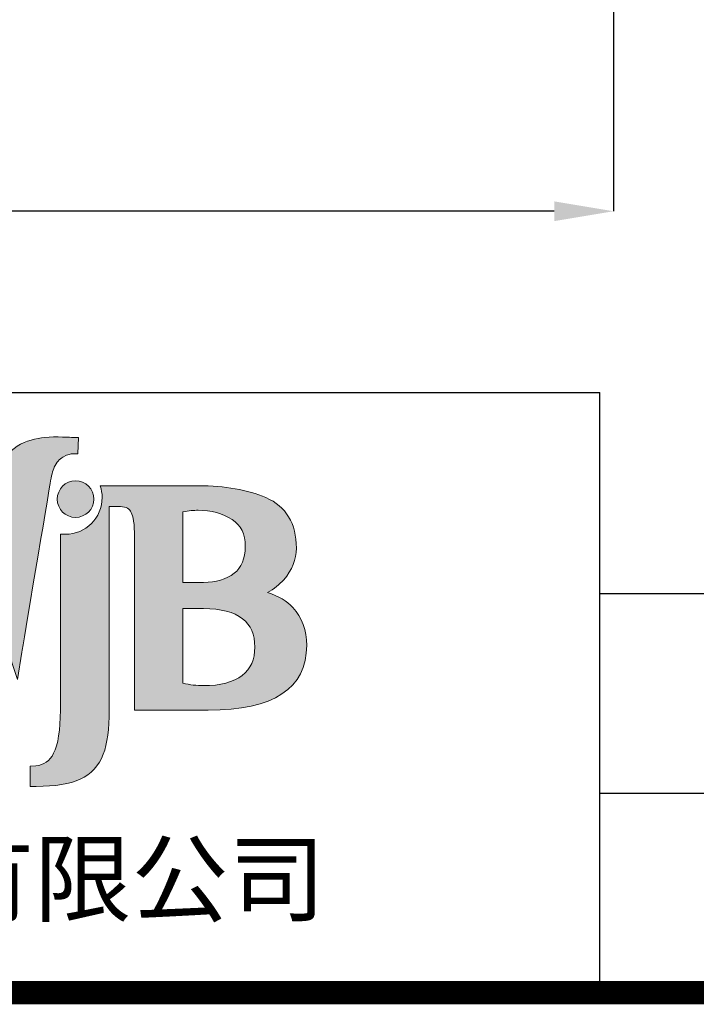
# Model space of a CAD drawing. Extents: x 0 to 297, y 0 to 211.
# Drawn here: x 143 to 172, y 0 to 41 of the extents above; entities that cross this region are included whole.
import ezdxf

# ---------------------------------------------------------------- set-up
doc = ezdxf.new("R2010")
doc.units = 0
doc.header["$LTSCALE"] = 5
doc.header["$MEASUREMENT"] = 0
doc.layers.get('0').update_dxf_attribs({"linetype": 'CONTINUOUS'})
doc.layers.get('DEFPOINTS').update_dxf_attribs({"linetype": 'CONTINUOUS'})
doc.layers.add('_U+5716_U+5C64 1', color=7, linetype='CONTINUOUS')
doc.layers.add('FORMAT', color=7, linetype='CONTINUOUS')
doc.styles.add('SIMPLEX', font='SIMPLEX.shx', dxfattribs={"width": 0.8, "bigfont": 'chineset.shx'})
doc.styles.add('SLDTEXTSTYLE0', font='TXT', dxfattribs={"width": 0.75})
doc.dimstyles.new('SLDDIMSTYLE2', dxfattribs={"dimtxt": 3.5, "dimasz": 2.5, "dimexe": 0, "dimexo": 0.0625, "dimgap": 0.875, "dimtad": 1, "dimlfac": 0.5, "dimrnd": 1e-09, "dimzin": 12, "dimdsep": 46, "dimtxsty": 'SLDTEXTSTYLE0', "dimsah": 1, "dimcen": 0.09, "dimadec": 0, "dimazin": 3, "dimtfac": 1, "dimtofl": 0, "dimtmove": 0, "dimatfit": 3, "dimfxl": 1, "dimfrac": 2, "dimtolj": 1, "dimtzin": 12, "dimarcsym": 0})

# ---------------------------------------------------------------- blocks, each defined once
blk = doc.blocks.new('_D_4')
at = {"layer": 'DEFPOINTS', "color": 0, "transparency": 16777216}
for p in [(44.501, 36.508), (128.501, 36.508), (44.501, 15.807)]:
    blk.add_point(p, dxfattribs=at)
at = {"layer": 'FORMAT', "color": 0, "lineweight": -2, "transparency": 16777216}
for p, q in [((44.501, 36.446), (44.501, 15.807)), ((128.501, 36.446), (128.501, 15.807)), ((126.001, 15.807), (47.001, 15.807))]:
    blk.add_line(p, q, dxfattribs=at)
at = {"layer": 'FORMAT', "color": 0, "transparency": 16777216}
for points in [[(47.001, 16.224), (47.001, 15.391), (44.501, 15.807)], [(126.001, 16.224), (126.001, 15.391), (128.501, 15.807)]]:
    blk.add_solid(points, dxfattribs=at)
at = {"layer": 'FORMAT', "color": 0, "transparency": 16777216, "insert": (87.146, 20.182), "char_height": 3.5, "attachment_point": 2, "style": 'SLDTEXTSTYLE0'}
blk.add_mtext('\\A1;42', dxfattribs=at)
blk = doc.blocks.new('A$C1DF35849')
at = {"layer": 'FORMAT', "color": 7}
dim = blk.add_linear_dim(base=(-91.764, -83.735), p1=(-7.764, -63.034), p2=(-91.764, -63.034), dimstyle='SLDDIMSTYLE2', dxfattribs=at)
dim.commit()
dim.dimension.update_dxf_attribs({"geometry": '_D_4', "text_midpoint": (-49.12, -83.735), "dimtype": 128, "insert": (-136.266, -99.543)})

msp = doc.modelspace()

# ---------------------------------------------------------------- hatches: boundary and pattern name
at = {"layer": '_U+5716_U+5C64 1', "true_color": 0x221814}
h = msp.add_hatch(color=250, dxfattribs=at)
h.dxf.hatch_style = 2
edge = h.paths.add_edge_path()
edge.add_spline(control_points=[(145.707, 23.403), (145.678, 23.404), (144.987, 23.45), (144.535, 23.403), (144.535, 23.403), (144.535, 23.403), (144.535, 23.403), (143.818, 23.326), (142.802, 23.005), (142.626, 21.865), (142.566, 21.478), (141.982, 18.248), (141.86, 17.574), (141.86, 17.574), (142.416, 16.093), (142.416, 16.093), (142.416, 16.093), (143.382, 13.197), (143.382, 13.197), (143.382, 13.197), (143.567, 14.35), (143.567, 14.35), (143.578, 14.418), (144.701, 21.085), (144.763, 21.468), (144.81, 21.764), (144.876, 22.017), (144.938, 22.144), (145.046, 22.365), (145.149, 22.487), (145.303, 22.578), (145.511, 22.7), (145.671, 22.709), (145.669, 22.709), (145.669, 22.709), (145.936, 22.713), (145.936, 22.713), (145.936, 22.713), (145.962, 23.403), (145.962, 23.403), (145.962, 23.403), (145.707, 23.403), (145.707, 23.403)], knot_values=[0, 0, 0, 0, 1, 1, 1, 2, 2, 2, 3, 3, 3, 4, 4, 4, 5, 5, 5, 6, 6, 6, 7, 7, 7, 8, 8, 8, 9, 9, 9, 10, 10, 10, 11, 11, 11, 12, 12, 12, 13, 13, 13, 14, 14, 14, 14], degree=3, periodic=0)
h = msp.add_hatch(color=250, dxfattribs=at)
h.dxf.hatch_style = 2
edge = h.paths.add_edge_path()
edge.add_spline(control_points=[(154.997, 16.236), (154.997, 16.236), (154.996, 16.236), (154.996, 16.236), (154.748, 16.507), (154.39, 16.717), (153.93, 16.863), (154.202, 17.015), (154.431, 17.197), (154.614, 17.407), (154.967, 17.811), (155.146, 18.258), (155.146, 18.737), (155.146, 19.771), (154.703, 20.507), (153.864, 20.865), (153.085, 21.198), (152.13, 21.367), (151.025, 21.367), (151.025, 21.367), (146.874, 21.361), (146.874, 21.361), (146.925, 21.206), (146.955, 21.041), (146.955, 20.869), (146.955, 20.014), (146.261, 19.321), (145.406, 19.321), (145.379, 19.321), (145.353, 19.324), (145.327, 19.325), (145.327, 19.325), (145.192, 19.325), (145.192, 19.325), (145.192, 19.325), (145.192, 11.906), (145.192, 11.906), (145.192, 11.067), (145.097, 10.454), (144.909, 10.087), (144.741, 9.758), (144.502, 9.592), (144.156, 9.563), (144.156, 9.563), (143.919, 9.543), (143.919, 9.543), (143.919, 9.543), (143.919, 8.693), (143.919, 8.693), (143.919, 8.693), (144.178, 8.693), (144.178, 8.693), (144.97, 8.693), (145.593, 8.794), (146.028, 8.994), (146.492, 9.208), (146.82, 9.562), (147.002, 10.047), (147.17, 10.494), (147.256, 11.12), (147.256, 11.906), (147.256, 11.906), (147.256, 20.492), (147.256, 20.492), (147.256, 20.492), (147.624, 20.496), (147.624, 20.496), (147.901, 20.496), (148.081, 20.428), (148.157, 20.295), (148.228, 20.17), (148.313, 19.914), (148.313, 19.4), (148.313, 19.4), (148.313, 11.905), (148.313, 11.905), (148.313, 11.905), (151.431, 11.905), (151.431, 11.905), (154.184, 11.905), (155.58, 12.822), (155.58, 14.631), (155.58, 15.273), (155.383, 15.813), (154.997, 16.236)], knot_values=[0, 0, 0, 0, 1, 1, 1, 2, 2, 2, 3, 3, 3, 4, 4, 4, 5, 5, 5, 6, 6, 6, 7, 7, 7, 8, 8, 8, 9, 9, 9, 10, 10, 10, 11, 11, 11, 12, 12, 12, 13, 13, 13, 14, 14, 14, 15, 15, 15, 16, 16, 16, 17, 17, 17, 18, 18, 18, 19, 19, 19, 20, 20, 20, 21, 21, 21, 22, 22, 22, 23, 23, 23, 24, 24, 24, 25, 25, 25, 26, 26, 26, 27, 27, 27, 28, 28, 28, 28], degree=3, periodic=0)
edge = h.paths.add_edge_path()
edge.add_spline(control_points=[(150.363, 20.269), (150.614, 20.312), (150.827, 20.333), (150.998, 20.333), (151.549, 20.333), (152.033, 20.201), (152.435, 19.941), (152.812, 19.698), (152.988, 19.336), (152.988, 18.804), (152.988, 18.295), (152.83, 17.915), (152.519, 17.675), (152.519, 17.675), (152.519, 17.675), (152.519, 17.675), (152.188, 17.419), (151.754, 17.289), (151.228, 17.289), (151.228, 17.289), (150.363, 17.289), (150.363, 17.289), (150.363, 17.289), (150.363, 20.269), (150.363, 20.269)], knot_values=[0, 0, 0, 0, 1, 1, 1, 2, 2, 2, 3, 3, 3, 4, 4, 4, 5, 5, 5, 6, 6, 6, 7, 7, 7, 8, 8, 8, 8], degree=3, periodic=0)
edge = h.paths.add_edge_path()
edge.add_spline(control_points=[(152.865, 13.373), (152.493, 13.085), (151.942, 12.939), (151.228, 12.939), (150.945, 12.939), (150.655, 12.974), (150.363, 13.043), (150.363, 13.043), (150.363, 16.187), (150.363, 16.187), (150.363, 16.187), (151.228, 16.187), (151.228, 16.187), (151.96, 16.187), (152.515, 16.044), (152.877, 15.761), (153.22, 15.493), (153.394, 15.09), (153.394, 14.563), (153.394, 14.045), (153.216, 13.645), (152.865, 13.373)], knot_values=[0, 0, 0, 0, 1, 1, 1, 2, 2, 2, 3, 3, 3, 4, 4, 4, 5, 5, 5, 6, 6, 6, 7, 7, 7, 7], degree=3, periodic=0)
at = {"layer": '_U+5716_U+5C64 1', "true_color": 0xe50011}
h = msp.add_hatch(color=12, dxfattribs=at)
h.dxf.hatch_style = 2
edge = h.paths.add_edge_path()
edge.add_spline(control_points=[(146.603, 20.802), (146.603, 20.376), (146.258, 20.031), (145.832, 20.031), (145.406, 20.031), (145.061, 20.376), (145.061, 20.802), (145.061, 21.228), (145.406, 21.573), (145.832, 21.573), (146.258, 21.573), (146.603, 21.228), (146.603, 20.802)], knot_values=[0, 0, 0, 0, 1, 1, 1, 2, 2, 2, 3, 3, 3, 4, 4, 4, 4], degree=3, periodic=0)

# ---------------------------------------------------------------- linework, layer by layer
at = {"color": 3}
for p, q in [((0, 25.294), (167.945, 25.294)), ((167.945, 0), (167.945, 25.294)), ((167.945, 16.818), (297, 16.818)), ((167.945, 8.409), (297, 8.409))]:
    msp.add_line(p, q, dxfattribs=at)
at = {"const_width": 0.987}
msp.add_lwpolyline([(0, 0), (297, 0), (297, 210.407), (0, 210.407)], close=True, dxfattribs=at)
at = {"layer": '_U+5716_U+5C64 1', "lineweight": 0}
for points, knots in [([(145.707, 23.403), (145.678, 23.404), (144.987, 23.45), (144.535, 23.403), (144.535, 23.403), (144.535, 23.403), (144.535, 23.403), (143.818, 23.326), (142.802, 23.005), (142.626, 21.865), (142.566, 21.478), (141.982, 18.248), (141.86, 17.574), (141.86, 17.574), (142.416, 16.093), (142.416, 16.093), (142.416, 16.093), (143.382, 13.197), (143.382, 13.197), (143.382, 13.197), (143.567, 14.35), (143.567, 14.35), (143.578, 14.418), (144.701, 21.085), (144.763, 21.468), (144.81, 21.764), (144.876, 22.017), (144.938, 22.144), (145.046, 22.365), (145.149, 22.487), (145.303, 22.578), (145.511, 22.7), (145.671, 22.709), (145.669, 22.709), (145.669, 22.709), (145.936, 22.713), (145.936, 22.713), (145.936, 22.713), (145.962, 23.403), (145.962, 23.403), (145.962, 23.403), (145.707, 23.403), (145.707, 23.403)], [0, 0, 0, 0, 1, 1, 1, 2, 2, 2, 3, 3, 3, 4, 4, 4, 5, 5, 5, 6, 6, 6, 7, 7, 7, 8, 8, 8, 9, 9, 9, 10, 10, 10, 11, 11, 11, 12, 12, 12, 13, 13, 13, 14, 14, 14, 14]), ([(154.997, 16.236), (154.997, 16.236), (154.996, 16.236), (154.996, 16.236), (154.748, 16.507), (154.39, 16.717), (153.93, 16.863), (154.202, 17.015), (154.431, 17.197), (154.614, 17.407), (154.967, 17.811), (155.146, 18.258), (155.146, 18.737), (155.146, 19.771), (154.703, 20.507), (153.864, 20.865), (153.085, 21.198), (152.13, 21.367), (151.025, 21.367), (151.025, 21.367), (146.874, 21.361), (146.874, 21.361), (146.925, 21.206), (146.955, 21.041), (146.955, 20.869), (146.955, 20.014), (146.261, 19.321), (145.406, 19.321), (145.379, 19.321), (145.353, 19.324), (145.327, 19.325), (145.327, 19.325), (145.192, 19.325), (145.192, 19.325), (145.192, 19.325), (145.192, 11.906), (145.192, 11.906), (145.192, 11.067), (145.097, 10.454), (144.909, 10.087), (144.741, 9.758), (144.502, 9.592), (144.156, 9.563), (144.156, 9.563), (143.919, 9.543), (143.919, 9.543), (143.919, 9.543), (143.919, 8.693), (143.919, 8.693), (143.919, 8.693), (144.178, 8.693), (144.178, 8.693), (144.97, 8.693), (145.593, 8.794), (146.028, 8.994), (146.492, 9.208), (146.82, 9.562), (147.002, 10.047), (147.17, 10.494), (147.256, 11.12), (147.256, 11.906), (147.256, 11.906), (147.256, 20.492), (147.256, 20.492), (147.256, 20.492), (147.624, 20.496), (147.624, 20.496), (147.901, 20.496), (148.081, 20.428), (148.157, 20.295), (148.228, 20.17), (148.313, 19.914), (148.313, 19.4), (148.313, 19.4), (148.313, 11.905), (148.313, 11.905), (148.313, 11.905), (151.431, 11.905), (151.431, 11.905), (154.184, 11.905), (155.58, 12.822), (155.58, 14.631), (155.58, 15.273), (155.383, 15.813), (154.997, 16.236)], [0, 0, 0, 0, 1, 1, 1, 2, 2, 2, 3, 3, 3, 4, 4, 4, 5, 5, 5, 6, 6, 6, 7, 7, 7, 8, 8, 8, 9, 9, 9, 10, 10, 10, 11, 11, 11, 12, 12, 12, 13, 13, 13, 14, 14, 14, 15, 15, 15, 16, 16, 16, 17, 17, 17, 18, 18, 18, 19, 19, 19, 20, 20, 20, 21, 21, 21, 22, 22, 22, 23, 23, 23, 24, 24, 24, 25, 25, 25, 26, 26, 26, 27, 27, 27, 28, 28, 28, 28]), ([(146.603, 20.802), (146.603, 20.376), (146.258, 20.031), (145.832, 20.031), (145.406, 20.031), (145.061, 20.376), (145.061, 20.802), (145.061, 21.228), (145.406, 21.573), (145.832, 21.573), (146.258, 21.573), (146.603, 21.228), (146.603, 20.802)], [0, 0, 0, 0, 1, 1, 1, 2, 2, 2, 3, 3, 3, 4, 4, 4, 4]), ([(150.363, 20.269), (150.614, 20.312), (150.827, 20.333), (150.998, 20.333), (151.549, 20.333), (152.033, 20.201), (152.435, 19.941), (152.812, 19.698), (152.988, 19.336), (152.988, 18.804), (152.988, 18.295), (152.83, 17.915), (152.519, 17.675), (152.519, 17.675), (152.519, 17.675), (152.519, 17.675), (152.188, 17.419), (151.754, 17.289), (151.228, 17.289), (151.228, 17.289), (150.363, 17.289), (150.363, 17.289), (150.363, 17.289), (150.363, 20.269), (150.363, 20.269)], [0, 0, 0, 0, 1, 1, 1, 2, 2, 2, 3, 3, 3, 4, 4, 4, 5, 5, 5, 6, 6, 6, 7, 7, 7, 8, 8, 8, 8]), ([(152.865, 13.373), (152.493, 13.085), (151.942, 12.939), (151.228, 12.939), (150.945, 12.939), (150.655, 12.974), (150.363, 13.043), (150.363, 13.043), (150.363, 16.187), (150.363, 16.187), (150.363, 16.187), (151.228, 16.187), (151.228, 16.187), (151.96, 16.187), (152.515, 16.044), (152.877, 15.761), (153.22, 15.493), (153.394, 15.09), (153.394, 14.563), (153.394, 14.045), (153.216, 13.645), (152.865, 13.373)], [0, 0, 0, 0, 1, 1, 1, 2, 2, 2, 3, 3, 3, 4, 4, 4, 5, 5, 5, 6, 6, 6, 7, 7, 7, 7])]:
    msp.add_open_spline(points, degree=3, knots=knots, dxfattribs=at)

# ---------------------------------------------------------------- block references
msp.add_blockref('A$C1DF35849', (176.287, 116.674))

# ---------------------------------------------------------------- texts
at = {"insert": (115.454, 6.303), "char_height": 3, "attachment_point": 1, "style": 'SIMPLEX'}
msp.add_mtext_dynamic_manual_height_columns('{\\fDFKai-SB|b0|i0|c136|p65;威畯傳動國際有限公司}', width=50.83927, gutter_width=22.5, heights=[0], dxfattribs=at)

doc.saveas('drawing.dxf')
